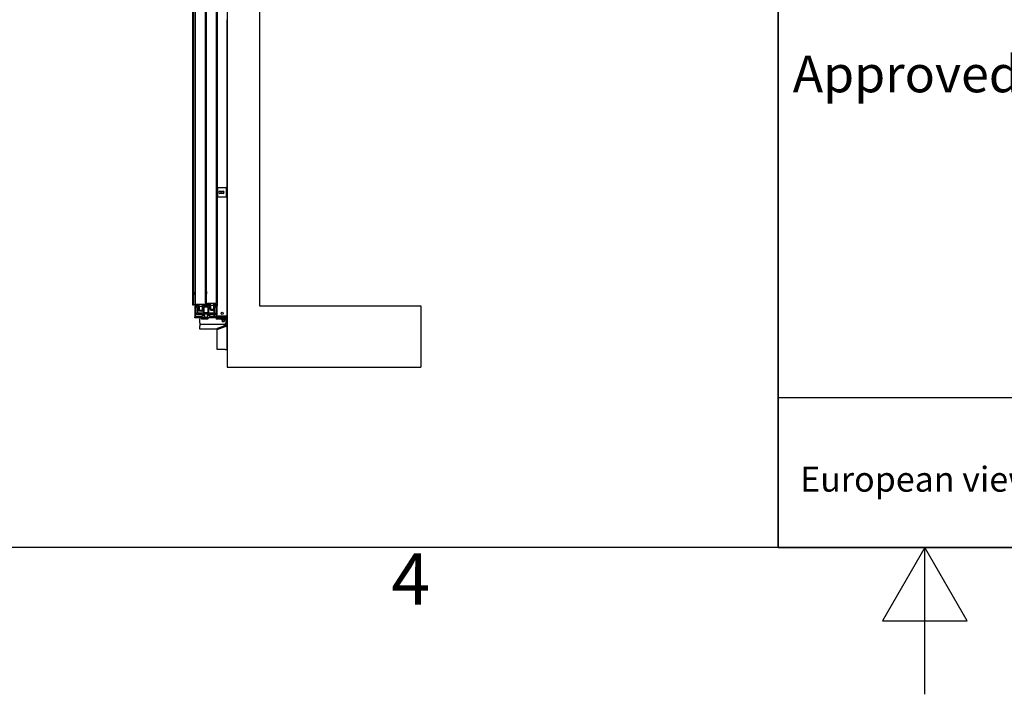
# Model space of a CAD drawing. Extents: x 5 to 3075, y 5 to 302.
# Drawn here: x 1213 to 1280, y 5 to 51 of the extents above; entities that cross this region are included whole.
import ezdxf

# ---------------------------------------------------------------- set-up
doc = ezdxf.new("R2010")
doc.units = 0
doc.header["$LTSCALE"] = 0.5
doc.header["$MEASUREMENT"] = 0
doc.layers.get('0').update_dxf_attribs({"linetype": 'CONTINUOUS'})
for name, color, linetype in [('SKETCH GEOMETRY(CIBES)', 7, 'CONTINUOUS'), ('SYMBOLS(CIBES)', 7, 'CONTINUOUS'), ('VISIBLE EDGES(CIBES)', 7, 'CONTINUOUS')]:
    doc.layers.add(name, color=color, linetype=linetype)
doc.styles.add('LD', font='ARIALUNI.TTF')

# ---------------------------------------------------------------- blocks, each defined once
blk = doc.blocks.new('B3_LANDING_DOOR_VIEWS')
at = {"layer": 'VISIBLE EDGES(CIBES)'}
for p, q in [((3622.7, 3117.5), (3622.7, 114.5)), ((3732.7, 3117.5), (3732.7, 323.5)), ((3514.6, 328.2), (3514.6, 2660.2)), ((3547.6, 2660.2), (3547.6, 328.2)), ((3553.1, 331.2), (3553.1, 2663.2)), ((3586.1, 2663.2), (3586.1, 331.2)), ((3505, 2637.3), (3505, 326.8)), ((3509.1, 326.8), (3509.1, 2637.3)), ((3550.9, 326.8), (3550.9, 2637.3)), ((3589.4, 2637.3), (3589.4, 322.9)), ((3622.4, 1298.1), (3622.4, 726.1)), ((3591.6, 726.1), (3615.8, 726.1)), ((3591.6, 693.1), (3591.6, 726.1)), ((3598.2, 713.4), (3609.2, 713.4)), ((3609.2, 705.7), (3598.2, 705.7)), ((3615.8, 726.1), (3619.1, 726.1)), ((3622.4, 726.1), (3619.1, 726.1)), ((3619.1, 726.1), (3619.1, 693.1)), ((3622.4, 726.1), (3622.4, 693.1)), ((3615.8, 693.1), (3591.6, 693.1)), ((3619.1, 693.1), (3615.8, 693.1)), ((3622.4, 693.1), (3619.1, 693.1)), ((3622.4, 693.1), (3622.4, 288.3)), ((3513, 368.6), (3513.8, 369.5)), ((3513.8, 369.5), (3513.8, 360.7)), ((3514.6, 369.5), (3513.8, 369.5)), ((3551.5, 371.6), (3552.3, 372.5)), ((3551.5, 364.5), (3551.5, 371.6)), ((3552.3, 372.5), (3552.3, 363.7)), ((3553.1, 372.5), (3552.3, 372.5)), ((3513, 361.5), (3513, 368.6)), ((3513, 361.5), (3513.8, 360.7)), ((3514.6, 360.7), (3513.8, 360.7)), ((3551.5, 364.5), (3552.3, 363.7)), ((3553.1, 363.7), (3552.3, 363.7)), ((3505, 326.8), (3509.1, 326.8)), ((3510.8, 326.8), (3509.1, 326.8)), ((3527.8, 326.8), (3510.8, 326.8)), ((3512.4, 322.9), (3512.4, 285.5)), ((3517.7, 323.5), (3513, 323.5)), ((3514.6, 328.2), (3517.9, 328.2)), ((3515.2, 298.2), (3515.2, 319.6)), ((3515.7, 320.2), (3519.6, 320.2)), ((3544.3, 328.2), (3517.9, 328.2)), ((3523.4, 323.5), (3518.8, 323.5)), ((3520.1, 319.6), (3520.1, 298.2)), ((3522.9, 311.5), (3524, 312.5)), ((3522.9, 298.7), (3522.9, 311.5)), ((3524, 312.5), (3524, 322.9)), ((3525.6, 322.7), (3528.4, 322.7)), ((3525.6, 307.3), (3525.6, 322.7)), ((3525.6, 307.3), (3528.4, 307.3)), ((3527.8, 322.7), (3527.8, 328.2)), ((3527.8, 306.8), (3527.8, 307.3)), ((3538.8, 306.8), (3527.8, 306.8)), ((3530, 304.6), (3527.8, 306.8)), ((3528.4, 322.7), (3538.3, 322.7)), ((3528.4, 307.3), (3528.4, 322.7)), ((3538.3, 307.3), (3528.4, 307.3)), ((3536.6, 304.6), (3530, 304.6)), ((3536.6, 304.6), (3538.8, 306.8)), ((3538.3, 322.7), (3538.3, 307.3)), ((3538.3, 322.7), (3539.9, 322.7)), ((3538.3, 307.3), (3541, 307.3)), ((3538.8, 322.7), (3538.8, 328.2)), ((3549.3, 326.8), (3538.8, 326.8)), ((3538.8, 306.8), (3538.8, 307.3)), ((3539.9, 322.9), (3539.9, 312.5)), ((3539.9, 312.5), (3541, 311.5)), ((3541.6, 323.5), (3540.5, 323.5)), ((3541, 311.5), (3541, 298.7)), ((3545.4, 323.5), (3542.7, 323.5)), ((3544.3, 328.2), (3547.6, 328.2)), ((3544.3, 299.8), (3544.3, 319.6)), ((3544.9, 320.2), (3557, 320.2)), ((3550.4, 323.5), (3546.5, 323.5)), ((3550.9, 326.8), (3549.3, 326.8)), ((3550.9, 326.8), (3554.2, 326.8)), ((3555.3, 323.5), (3551.5, 323.5)), ((3553.1, 331.2), (3556.4, 331.2)), ((3566.3, 326.8), (3554.2, 326.8)), ((3582.8, 331.2), (3556.4, 331.2)), ((3559.2, 323.5), (3556.4, 323.5)), ((3557.5, 319.6), (3557.5, 299.8)), ((3561.4, 323.5), (3560.3, 323.5)), ((3560.8, 311.5), (3561.9, 312.5)), ((3560.8, 298.7), (3560.8, 311.5)), ((3561.9, 312.5), (3561.9, 322.9)), ((3564.1, 325.7), (3566.9, 325.7)), ((3564.1, 310.3), (3564.1, 325.7)), ((3564.1, 310.3), (3566.9, 310.3)), ((3566.3, 325.7), (3566.3, 331.2)), ((3566.3, 309.8), (3566.3, 310.3)), ((3577.3, 309.8), (3566.3, 309.8)), ((3568.5, 307.6), (3566.3, 309.8)), ((3566.9, 325.7), (3576.8, 325.7)), ((3566.9, 310.3), (3566.9, 325.7)), ((3576.8, 310.3), (3566.9, 310.3)), ((3575.1, 307.6), (3568.5, 307.6)), ((3575.1, 307.6), (3577.3, 309.8)), ((3576.8, 325.7), (3576.8, 310.3)), ((3576.8, 325.7), (3579.5, 325.7)), ((3576.8, 310.3), (3579, 310.3)), ((3577.3, 325.7), (3577.3, 331.2)), ((3589.4, 326.8), (3577.3, 326.8)), ((3577.3, 309.8), (3577.3, 310.3)), ((3577.9, 322.9), (3577.9, 312.5)), ((3577.9, 312.5), (3579, 311.5)), ((3578.4, 325.7), (3578.4, 326.8)), ((3583.1, 323.5), (3578.4, 323.5)), ((3578.4, 298.2), (3578.4, 310.3)), ((3579, 311.5), (3579, 298.7)), ((3579.5, 323.5), (3579.5, 325.7)), ((3580.1, 323.5), (3580.1, 326.8)), ((3581.7, 298.2), (3581.7, 319.6)), ((3582.3, 320.2), (3586.1, 320.2)), ((3582.8, 331.2), (3586.1, 331.2)), ((3588.9, 323.5), (3584.2, 323.5)), ((3586.7, 319.6), (3586.7, 298.2)), ((3589.4, 285.5), (3589.4, 322.9)), ((3732.7, 323.5), (4282.7, 323.5)), ((4282.7, 323.5), (4282.7, 114.5)), ((3512.4, 285), (3513, 285)), ((3512.4, 282.8), (3512.4, 285)), ((3618, 282.8), (3512.4, 282.8)), ((3513, 285), (3546.5, 285)), ((3515.2, 287.7), (3515.2, 294.3)), ((3519.6, 297.6), (3515.7, 297.6)), ((3515.7, 294.9), (3537.5, 294.9)), ((3537.5, 287.2), (3515.7, 287.2)), ((3540.5, 298.2), (3523.4, 298.2)), ((3530, 282.8), (3530, 278.4)), ((3530, 265.2), (3530, 278.4)), ((3535.5, 282.8), (3535.5, 278.1)), ((3557.5, 278.1), (3535.5, 278.1)), ((3538, 294.3), (3538, 287.7)), ((3541.3, 291), (3541.3, 293.8)), ((3546.5, 290.5), (3541.9, 290.5)), ((3543.5, 296), (3558.4, 296)), ((3557, 299.3), (3544.9, 299.3)), ((3546.5, 285), (3555.3, 285)), ((3547.1, 285.5), (3547.1, 289.9)), ((3554.8, 289.9), (3554.8, 285.5)), ((3560, 290.5), (3555.3, 290.5)), ((3555.3, 285), (3588.9, 285)), ((3557.5, 282.8), (3557.5, 278.1)), ((3560.6, 293.8), (3560.6, 291)), ((3578.4, 298.2), (3561.4, 298.2)), ((3563.9, 287.7), (3563.9, 294.3)), ((3564.4, 294.9), (3586.1, 294.9)), ((3586.1, 287.2), (3564.4, 287.2)), ((3578.4, 288.3), (3578.4, 294.9)), ((3580.1, 288.3), (3578.4, 288.3)), ((3580.1, 288.3), (3580.1, 294.9)), ((3581.7, 288.3), (3580.1, 288.3)), ((3586.7, 288.3), (3581.7, 288.3)), ((3586.1, 297.6), (3582.3, 297.6)), ((3585, 282.8), (3585, 278.1)), ((3603.4, 278.1), (3585, 278.1)), ((3586.7, 294.3), (3586.7, 287.7)), ((3588.9, 285), (3618, 285)), ((3589.4, 288.3), (3592.7, 288.3)), ((3619.1, 288.3), (3592.7, 288.3)), ((3600.4, 286.6), (3619.1, 286.6)), ((3600.4, 286.6), (3600.4, 285)), ((3602.1, 286.6), (3602.1, 288.3)), ((3603.4, 280.1), (3602.7, 280.4)), ((3602.9, 287.7), (3616.7, 287.7)), ((3602.9, 287.7), (3602.9, 286.6)), ((3603.4, 280.1), (3603.4, 276.6)), ((3604.3, 276.2), (3603.4, 276.6)), ((3603.8, 288.3), (3603.8, 287.7)), ((3604.3, 276.2), (3605, 276.2)), ((3605, 276.2), (3609.8, 276.2)), ((3606.5, 276.2), (3606.5, 269.6)), ((3606.5, 269.6), (3613.1, 269.6)), ((3607, 269), (3606.5, 269.6)), ((3606.6, 280.1), (3606.6, 276.6)), ((3612.5, 269), (3607, 269)), ((3607.9, 287.7), (3607.9, 288.3)), ((3609.8, 276.2), (3614.5, 276.2)), ((3612.5, 269), (3613.1, 269.6)), ((3613, 280.1), (3613, 276.6)), ((3613.1, 276.2), (3613.1, 269.6)), ((3613.9, 287.7), (3613.9, 288.3)), ((3614.5, 276.2), (3615.3, 276.2)), ((3615.3, 276.2), (3616.1, 276.6)), ((3615.8, 287.7), (3615.8, 288.3)), ((3616.1, 280.1), (3616.9, 280.4)), ((3616.1, 280.1), (3616.1, 276.6)), ((3616.7, 287.7), (3616.7, 286.6)), ((3619.1, 285), (3618, 285)), ((3618, 278.4), (3618, 282.8)), ((3618, 278.4), (3618, 265.2)), ((3619.1, 288.3), (3622.4, 288.3)), ((3619.1, 285), (3621.9, 285)), ((3620.2, 260.8), (3620.2, 280.6)), ((3622.4, 285.5), (3622.4, 288.3)), ((3622.4, 280.6), (3622.4, 260.8)), ((3530, 265.2), (3530, 260.8)), ((3530, 260.8), (3615.8, 260.8)), ((3530, 260.8), (3530, 254.2)), ((3530, 244.3), (3530, 254.2)), ((3584.7, 244.3), (3530, 244.3)), ((3611.1, 254.2), (3584.7, 244.3)), ((3589.4, 242.5), (3584.7, 244.3)), ((3611.1, 254.2), (3589.4, 246)), ((3589.4, 242.5), (3615.8, 252.4)), ((3611.1, 250.6), (3589.4, 242.5)), ((3589.4, 242.5), (3589.4, 246)), ((3589.4, 175), (3589.4, 242.5)), ((3612.3, 251.1), (3611.1, 254.2)), ((3611.1, 254.2), (3611.1, 250.6)), ((3618, 260.8), (3615.8, 260.8)), ((3615.8, 257.5), (3615.8, 260.8)), ((3618, 260.8), (3618, 265.2)), ((3619.1, 254.2), (3622.4, 254.2)), ((3620.2, 260.8), (3622.4, 260.8)), ((3622.4, 254.2), (3622.4, 175)), ((3615.8, 175), (3589.4, 175)), ((3615.8, 175), (3622.4, 175)), ((3622.7, 114.5), (4282.7, 114.5))]:
    blk.add_line(p, q, dxfattribs=at)
for centre in [(3605.9, 709.6), (3605.9, 297.6)]:
    blk.add_circle(centre, 3.85, dxfattribs=at)
for centre, radius, start, end in [((3598.2, 709.6), 3.85, 90, 270), ((3609.2, 709.6), 3.85, 270, 90), ((3513, 322.9), 0.55, 90, 180), ((3515.7, 319.6), 0.55, 90, 180), ((3518.2, 323.5), 0.55, 180, 0), ((3519.6, 319.6), 0.55, 0, 90), ((3523.4, 322.9), 0.55, 0, 90), ((3540.5, 322.9), 0.55, 90, 180), ((3542.1, 323.5), 0.55, 180, 0), ((3544.9, 319.6), 0.55, 90, 180), ((3546, 323.5), 0.55, 180, 0), ((3550.9, 323.5), 0.55, 180, 0), ((3555.9, 323.5), 0.55, 180, 0), ((3557, 319.6), 0.55, 0, 90), ((3559.7, 323.5), 0.55, 180, 0), ((3561.4, 322.9), 0.55, 0, 90), ((3578.4, 322.9), 0.55, 90, 180), ((3582.3, 319.6), 0.55, 90, 180), ((3583.7, 323.5), 0.55, 180, 0), ((3586.1, 319.6), 0.55, 0, 90), ((3588.9, 322.9), 0.55, 0, 90), ((3513, 285.5), 0.55, 180, 270), ((3515.7, 298.2), 0.55, 180, 270), ((3515.7, 294.3), 0.55, 90, 180), ((3515.7, 287.7), 0.55, 180, 270), ((3519.6, 298.2), 0.55, 270, 0), ((3523.4, 298.7), 0.55, 180, 270), ((3537.5, 294.3), 0.55, 0, 90), ((3537.5, 287.7), 0.55, 270, 0), ((3540.5, 298.7), 0.55, 270, 0), ((3543.5, 293.8), 2.2, 90, 180), ((3541.9, 291), 0.55, 180, 270), ((3544.9, 299.8), 0.55, 180, 270), ((3546.5, 289.9), 0.55, 0, 90), ((3546.5, 285.5), 0.55, 270, 0), ((3555.3, 289.9), 0.55, 90, 180), ((3555.3, 285.5), 0.55, 180, 270), ((3557, 299.8), 0.55, 270, 0), ((3558.4, 293.8), 2.2, 0, 90), ((3560, 291), 0.55, 270, 0), ((3561.4, 298.7), 0.55, 180, 270), ((3564.4, 294.3), 0.55, 90, 180), ((3564.4, 287.7), 0.55, 180, 270), ((3578.4, 298.7), 0.55, 270, 0), ((3582.3, 298.2), 0.55, 180, 270), ((3586.1, 298.2), 0.55, 270, 0), ((3586.1, 294.3), 0.55, 0, 90), ((3586.1, 287.7), 0.55, 270, 0), ((3588.9, 285.5), 0.55, 270, 0), ((3590, 285.5), 0.55, 180, 270), ((3603.2, 281.5), 1.21, 90, 245), ((3616.4, 281.5), 1.21, 295, 90), ((3618, 280.6), 4.4, 0, 90), ((3618, 280.6), 2.2, 0, 90), ((3619.1, 288.3), 3.3, 270, 0), ((3619.1, 288.3), 1.65, 270, 0), ((3621.9, 285.5), 0.55, 270, 0), ((3615.8, 254.2), 6.6, 0, 90), ((3615.8, 254.2), 3.3, 0, 90)]:
    blk.add_arc(centre, radius, start, end, dxfattribs=at)
for points, degree in [([(3603.4, 280.1), (3604.3, 279.7), (3605, 279.7)], 2), ([(3603.4, 276.6), (3604.3, 276.2), (3605, 276.2)], 2), ([(3603.4, 276.6), (3603.4, 276.6), (3603.4, 276.6)], 2), ([(3605, 279.7), (3605.8, 279.7), (3606.6, 280.1)], 2), ([(3605, 276.2), (3605.8, 276.2), (3606.6, 276.6)], 2), ([(3606.6, 280.1), (3608.3, 279.7), (3609.8, 279.7)], 2), ([(3606.6, 276.6), (3608.3, 276.2), (3609.8, 276.2)], 2), ([(3609.8, 279.7), (3611.3, 279.7), (3613, 280.1)], 2), ([(3609.8, 276.2), (3611.3, 276.2), (3613, 276.6)], 2), ([(3613, 280.1), (3613.8, 279.7), (3614.5, 279.7)], 2), ([(3613, 276.6), (3613.8, 276.2), (3614.5, 276.2)], 2), ([(3614.5, 279.7), (3615.3, 279.7), (3616.1, 280.1)], 2), ([(3614.5, 276.2), (3615.3, 276.2), (3616.1, 276.6)], 2), ([(3614.3, 259.9), (3613.2, 258.7), (3612.2, 256.5), (3611.1, 254.2)], 3), ([(3611.1, 254.2), (3612.7, 255.9), (3614.3, 257.5), (3615.8, 257.5)], 3), ([(3615.8, 260.8), (3615.3, 260.8), (3614.8, 260.4), (3614.3, 259.9)], 3), ([(3615.8, 252.4), (3617, 252.8), (3618.1, 253.2), (3618.7, 253.5)], 3), ([(3618.7, 253.5), (3619, 253.7), (3619.1, 253.9), (3619.1, 254.2)], 3)]:
    blk.add_open_spline(points, degree=degree, dxfattribs=at)
blk.add_open_spline([(3622.4, 254.2), (3622.4, 253.8), (3621.6, 253.5), (3620.1, 253.2), (3618.9, 252.9), (3617.4, 252.7), (3615.8, 252.4)], degree=3, knots=[0, 0, 0, 0, 0.549422, 0.549422, 0.549422, 1, 1, 1, 1], dxfattribs=at)
blk = doc.blocks.new('LD_20200403081800_00000192')
blk.add_blockref('B3_LANDING_DOOR_VIEWS', (0, 0))
blk = doc.blocks.new('LINE')
blk.add_line((0, 0), (0, 90))
blk = doc.blocks.new('LD_20200403081800_000001BA')
blk.add_blockref('LINE', (0, 0))
blk = doc.blocks.new('TITL_PRINCIPAL_A0')
blk.add_line((50, 10.207), (0, 10.207))
at = {"layer": 'SKETCH GEOMETRY(CIBES)'}
for p, q in [((0, 40), (0, 0)), ((0, 0), (50, 0))]:
    blk.add_line(p, q, dxfattribs=at)
at = {"insert": (1.503, 5.505), "char_height": 1.7, "width": 50, "attachment_point": 1, "style": 'LD'}
blk.add_mtext('European view placement:', dxfattribs=at)
blk = doc.blocks.new('LD_20200403081800_000001CA')
blk.add_blockref('TITL_PRINCIPAL_A0', (0, 0))
at = {"layer": 'SYMBOLS(CIBES)', "color": 7, "style": 'LD'}
blk.add_text('Approved by', height=2.5, dxfattribs=at).set_placement((0.996, 31.013))
blk = doc.blocks.new('BORD_PRINCIPAL_A0')
for p, q in [((400, 0), (0, 0)), ((200, 0), (197.113, -5)), ((200, -10), (200, 0)), ((202.887, -5), (200, 0)), ((197.113, -5), (202.887, -5))]:
    blk.add_line(p, q)
at = {"style": 'LD'}
blk.add_text('4', height=3.5, dxfattribs=at).set_placement((163.643, -3.9))
blk = doc.blocks.new('LD_20200403081800_000001CE')
blk.add_blockref('BORD_PRINCIPAL_A0', (0, 0))

msp = doc.modelspace()

# ---------------------------------------------------------------- block references
for name, p in [('LD_20200403081800_000001CE', (1075, 15)), ('LD_20200403081800_000001CA', (1265, 15))]:
    msp.add_blockref(name, p)
for name, p, xscale, yscale, zscale in [('LD_20200403081800_000001BA', (1265, 15), 3.08, 3.08, 3.08), ('LD_20200403081800_00000192', (1155, 25), 0.02, 0.02, 0.02)]:
    msp.add_blockref(name, p, dxfattribs=dict(xscale=xscale, yscale=yscale, zscale=zscale))

doc.saveas('drawing.dxf')
